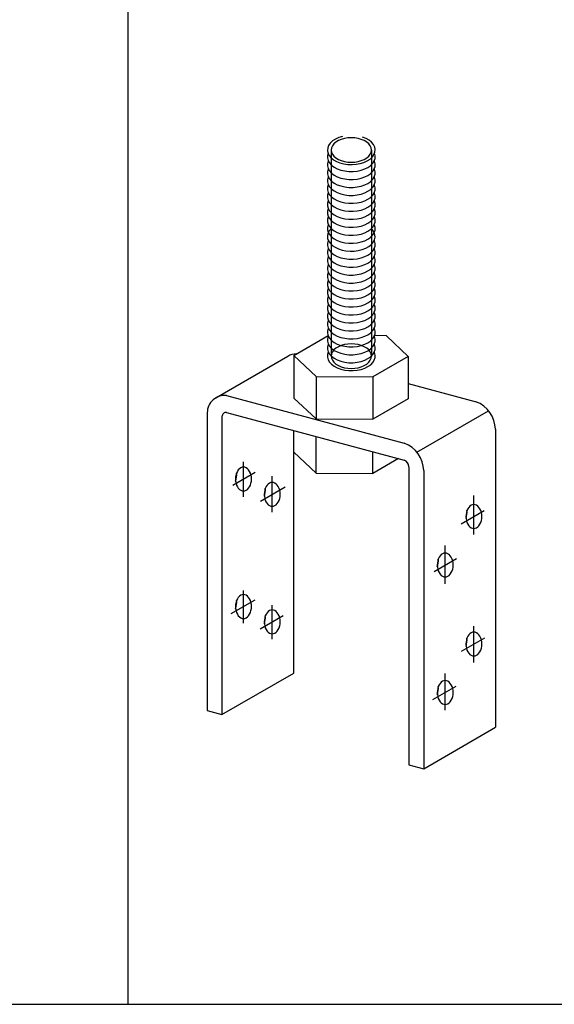
# Model space of a CAD drawing. Extents: x 15 to 405, y 8 to 286.
# Drawn here: x 112 to 120, y 196 to 211 of the extents above; entities that cross this region are included whole.
import ezdxf

# ---------------------------------------------------------------- set-up
doc = ezdxf.new("R2010")
doc.units = 0
doc.header["$MEASUREMENT"] = 0
doc.linetypes.add('CENTER1', pattern=[10, 6.25, -1.25, 1.25, -1.25])
doc.layers.add('_1-7_金具', color=7, linetype='CONTINUOUS')
doc.layers.add('_F-2_太線１', color=7, linetype='CONTINUOUS')

msp = doc.modelspace()

# ---------------------------------------------------------------- linework, layer by layer
at = {"layer": '_1-7_金具', "color": 7, "linetype": 'Continuous'}
for p, q in [((116.571, 208.941), (116.557, 208.904)), ((116.596, 208.976), (116.571, 208.941)), ((116.631, 209.008), (116.596, 208.976)), ((116.674, 209.036), (116.631, 209.008)), ((116.724, 209.059), (116.674, 209.036)), ((116.78, 209.077), (116.724, 209.059)), ((117.136, 209.045), (117.084, 209.066)), ((117.182, 209.018), (117.136, 209.045)), ((117.219, 208.988), (117.182, 209.018)), ((117.248, 208.953), (117.219, 208.988)), ((117.266, 208.917), (117.248, 208.953)), ((116.557, 208.904), (116.553, 208.866)), ((116.553, 208.866), (116.561, 208.828)), ((116.555, 208.79), (116.554, 208.752)), ((116.555, 208.79), (116.554, 208.752)), ((116.567, 208.828), (116.555, 208.79)), ((116.567, 208.828), (116.555, 208.79)), ((116.561, 208.828), (116.579, 208.791)), ((116.579, 208.791), (116.607, 208.757)), ((116.611, 208.872), (116.611, 205.768)), ((117.215, 208.872), (117.215, 205.768)), ((117.23, 208.768), (117.255, 208.803)), ((117.255, 208.803), (117.269, 208.84)), ((117.262, 208.822), (117.259, 208.828)), ((117.262, 208.822), (117.259, 208.828)), ((117.272, 208.784), (117.262, 208.822)), ((117.272, 208.784), (117.262, 208.822)), ((117.273, 208.879), (117.266, 208.917)), ((117.269, 208.84), (117.273, 208.879)), ((117.271, 208.746), (117.272, 208.784)), ((117.271, 208.746), (117.272, 208.784)), ((116.554, 208.752), (116.564, 208.714)), ((116.554, 208.752), (116.564, 208.714)), ((116.555, 208.67), (116.554, 208.632)), ((116.567, 208.708), (116.555, 208.67)), ((116.564, 208.714), (116.585, 208.678)), ((116.564, 208.714), (116.585, 208.678)), ((116.585, 208.678), (116.615, 208.645)), ((116.585, 208.678), (116.615, 208.645)), ((116.607, 208.757), (116.644, 208.726)), ((116.615, 208.645), (116.655, 208.615)), ((116.615, 208.645), (116.655, 208.615)), ((116.644, 208.726), (116.69, 208.699)), ((116.69, 208.699), (116.742, 208.678)), ((116.742, 208.678), (116.8, 208.663)), ((116.8, 208.663), (116.861, 208.654)), ((116.861, 208.654), (116.924, 208.652)), ((116.924, 208.652), (116.986, 208.657)), ((116.986, 208.657), (117.046, 208.668)), ((117.046, 208.668), (117.102, 208.685)), ((117.102, 208.685), (117.153, 208.708)), ((117.153, 208.708), (117.196, 208.736)), ((117.164, 208.61), (117.205, 208.639)), ((117.164, 208.61), (117.205, 208.639)), ((117.196, 208.736), (117.23, 208.768)), ((117.205, 208.639), (117.237, 208.672)), ((117.205, 208.639), (117.237, 208.672)), ((117.237, 208.672), (117.259, 208.708)), ((117.237, 208.672), (117.259, 208.708)), ((117.259, 208.708), (117.271, 208.746)), ((117.259, 208.708), (117.271, 208.746)), ((117.262, 208.702), (117.259, 208.708)), ((117.272, 208.664), (117.262, 208.702)), ((117.271, 208.626), (117.272, 208.664)), ((116.554, 208.632), (116.564, 208.594)), ((116.555, 208.55), (116.554, 208.512)), ((116.555, 208.55), (116.554, 208.512)), ((116.554, 208.512), (116.564, 208.474)), ((116.554, 208.512), (116.564, 208.474)), ((116.567, 208.588), (116.555, 208.55)), ((116.567, 208.588), (116.555, 208.55)), ((116.564, 208.594), (116.585, 208.558)), ((116.585, 208.558), (116.615, 208.525)), ((116.615, 208.525), (116.655, 208.495)), ((116.655, 208.615), (116.702, 208.59)), ((116.655, 208.615), (116.702, 208.59)), ((116.655, 208.495), (116.702, 208.47)), ((116.702, 208.59), (116.756, 208.57)), ((116.702, 208.59), (116.756, 208.57)), ((116.756, 208.57), (116.815, 208.556)), ((116.756, 208.57), (116.815, 208.556)), ((116.815, 208.556), (116.877, 208.549)), ((116.815, 208.556), (116.877, 208.549)), ((116.877, 208.549), (116.939, 208.549)), ((116.877, 208.549), (116.939, 208.549)), ((116.939, 208.549), (117.001, 208.555)), ((116.939, 208.549), (117.001, 208.555)), ((117.001, 208.555), (117.06, 208.567)), ((117.001, 208.555), (117.06, 208.567)), ((117.06, 208.567), (117.115, 208.586)), ((117.06, 208.567), (117.115, 208.586)), ((117.115, 208.586), (117.164, 208.61)), ((117.115, 208.586), (117.164, 208.61)), ((117.115, 208.466), (117.164, 208.49)), ((117.164, 208.49), (117.205, 208.519)), ((117.205, 208.519), (117.237, 208.552)), ((117.237, 208.552), (117.259, 208.588)), ((117.259, 208.588), (117.271, 208.626)), ((117.262, 208.582), (117.259, 208.588)), ((117.262, 208.582), (117.259, 208.588)), ((117.259, 208.468), (117.271, 208.506)), ((117.259, 208.468), (117.271, 208.506)), ((117.272, 208.544), (117.262, 208.582)), ((117.272, 208.544), (117.262, 208.582)), ((117.271, 208.506), (117.272, 208.544)), ((117.271, 208.506), (117.272, 208.544)), ((116.555, 208.43), (116.554, 208.392)), ((116.554, 208.392), (116.564, 208.354)), ((116.567, 208.468), (116.555, 208.43)), ((116.567, 208.348), (116.555, 208.31)), ((116.564, 208.474), (116.585, 208.438)), ((116.564, 208.474), (116.585, 208.438)), ((116.564, 208.354), (116.585, 208.318)), ((116.585, 208.438), (116.615, 208.405)), ((116.585, 208.438), (116.615, 208.405)), ((116.615, 208.405), (116.655, 208.375)), ((116.615, 208.405), (116.655, 208.375)), ((116.655, 208.375), (116.702, 208.35)), ((116.655, 208.375), (116.702, 208.35)), ((116.702, 208.47), (116.756, 208.45)), ((116.702, 208.35), (116.756, 208.33)), ((116.702, 208.35), (116.756, 208.33)), ((116.756, 208.45), (116.815, 208.436)), ((116.815, 208.436), (116.877, 208.429)), ((116.877, 208.429), (116.939, 208.429)), ((116.939, 208.429), (117.001, 208.435)), ((117.001, 208.435), (117.06, 208.447)), ((117.06, 208.447), (117.115, 208.466)), ((117.06, 208.327), (117.115, 208.346)), ((117.06, 208.327), (117.115, 208.346)), ((117.115, 208.346), (117.164, 208.37)), ((117.115, 208.346), (117.164, 208.37)), ((117.164, 208.37), (117.205, 208.399)), ((117.164, 208.37), (117.205, 208.399)), ((117.205, 208.399), (117.237, 208.432)), ((117.205, 208.399), (117.237, 208.432)), ((117.237, 208.432), (117.259, 208.468)), ((117.237, 208.432), (117.259, 208.468)), ((117.237, 208.312), (117.259, 208.348)), ((117.262, 208.462), (117.259, 208.468)), ((117.259, 208.348), (117.271, 208.386)), ((117.262, 208.342), (117.259, 208.348)), ((117.272, 208.424), (117.262, 208.462)), ((117.272, 208.304), (117.262, 208.342)), ((117.271, 208.386), (117.272, 208.424)), ((116.555, 208.31), (116.554, 208.272)), ((116.554, 208.272), (116.564, 208.234)), ((116.555, 208.19), (116.554, 208.152)), ((116.567, 208.228), (116.555, 208.19)), ((116.564, 208.234), (116.585, 208.198)), ((116.585, 208.318), (116.615, 208.285)), ((116.585, 208.198), (116.615, 208.165)), ((116.615, 208.285), (116.655, 208.255)), ((116.655, 208.255), (116.702, 208.23)), ((116.702, 208.23), (116.756, 208.21)), ((116.756, 208.33), (116.815, 208.316)), ((116.756, 208.33), (116.815, 208.316)), ((116.756, 208.21), (116.815, 208.196)), ((116.815, 208.316), (116.877, 208.309)), ((116.815, 208.316), (116.877, 208.309)), ((116.815, 208.196), (116.877, 208.189)), ((116.877, 208.309), (116.939, 208.309)), ((116.877, 208.309), (116.939, 208.309)), ((116.877, 208.189), (116.939, 208.189)), ((116.939, 208.309), (117.001, 208.315)), ((116.939, 208.309), (117.001, 208.315)), ((116.939, 208.189), (117.001, 208.195)), ((117.001, 208.315), (117.06, 208.327)), ((117.001, 208.315), (117.06, 208.327)), ((117.001, 208.195), (117.06, 208.207)), ((117.06, 208.207), (117.115, 208.226)), ((117.115, 208.226), (117.164, 208.25)), ((117.164, 208.25), (117.205, 208.279)), ((117.205, 208.279), (117.237, 208.312)), ((117.205, 208.159), (117.237, 208.192)), ((117.237, 208.192), (117.259, 208.228)), ((117.259, 208.228), (117.271, 208.266)), ((117.262, 208.222), (117.259, 208.228)), ((117.272, 208.184), (117.262, 208.222)), ((117.271, 208.266), (117.272, 208.304)), ((116.554, 208.152), (116.564, 208.114)), ((116.555, 208.07), (116.554, 208.032)), ((116.555, 208.07), (116.554, 208.032)), ((116.567, 208.108), (116.555, 208.07)), ((116.567, 208.108), (116.555, 208.07)), ((116.564, 208.114), (116.585, 208.078)), ((116.585, 208.078), (116.615, 208.045)), ((116.615, 208.165), (116.655, 208.135)), ((116.615, 208.045), (116.655, 208.015)), ((116.655, 208.135), (116.702, 208.11)), ((116.702, 208.11), (116.756, 208.09)), ((116.756, 208.09), (116.815, 208.076)), ((116.815, 208.076), (116.877, 208.069)), ((116.877, 208.069), (116.939, 208.069)), ((116.939, 208.069), (117.001, 208.075)), ((117.001, 208.075), (117.06, 208.087)), ((117.06, 208.087), (117.115, 208.106)), ((117.115, 208.106), (117.164, 208.13)), ((117.164, 208.13), (117.205, 208.159)), ((117.164, 208.01), (117.205, 208.039)), ((117.205, 208.039), (117.237, 208.072)), ((117.237, 208.072), (117.259, 208.108)), ((117.259, 208.108), (117.271, 208.146)), ((117.262, 208.102), (117.259, 208.108)), ((117.262, 208.102), (117.259, 208.108)), ((117.272, 208.064), (117.262, 208.102)), ((117.272, 208.064), (117.262, 208.102)), ((117.271, 208.146), (117.272, 208.184)), ((117.271, 208.026), (117.272, 208.064)), ((117.271, 208.026), (117.272, 208.064)), ((116.554, 208.032), (116.564, 207.994)), ((116.554, 208.032), (116.564, 207.994)), ((116.555, 207.95), (116.554, 207.912)), ((116.554, 207.912), (116.564, 207.874)), ((116.567, 207.988), (116.555, 207.95)), ((116.564, 207.994), (116.585, 207.958)), ((116.564, 207.994), (116.585, 207.958)), ((116.585, 207.958), (116.615, 207.925)), ((116.585, 207.958), (116.615, 207.925)), ((116.615, 207.925), (116.655, 207.895)), ((116.615, 207.925), (116.655, 207.895)), ((116.655, 208.015), (116.702, 207.99)), ((116.655, 207.895), (116.702, 207.87)), ((116.655, 207.895), (116.702, 207.87)), ((116.702, 207.99), (116.756, 207.97)), ((116.756, 207.97), (116.815, 207.956)), ((116.815, 207.956), (116.877, 207.949)), ((116.877, 207.949), (116.939, 207.949)), ((116.939, 207.949), (117.001, 207.955)), ((117.001, 207.955), (117.06, 207.967)), ((117.06, 207.967), (117.115, 207.986)), ((117.115, 207.986), (117.164, 208.01)), ((117.164, 207.89), (117.205, 207.919)), ((117.164, 207.89), (117.205, 207.919)), ((117.205, 207.919), (117.237, 207.952)), ((117.205, 207.919), (117.237, 207.952)), ((117.237, 207.952), (117.259, 207.988)), ((117.237, 207.952), (117.259, 207.988)), ((117.259, 207.988), (117.271, 208.026)), ((117.259, 207.988), (117.271, 208.026)), ((117.262, 207.982), (117.259, 207.988)), ((117.259, 207.868), (117.271, 207.906)), ((117.272, 207.944), (117.262, 207.982)), ((117.271, 207.906), (117.272, 207.944)), ((116.555, 207.83), (116.554, 207.792)), ((116.555, 207.83), (116.554, 207.792)), ((116.554, 207.792), (116.564, 207.754)), ((116.554, 207.792), (116.564, 207.754)), ((116.567, 207.868), (116.555, 207.83)), ((116.567, 207.868), (116.555, 207.83)), ((116.567, 207.748), (116.555, 207.71)), ((116.564, 207.874), (116.585, 207.838)), ((116.564, 207.754), (116.585, 207.718)), ((116.564, 207.754), (116.585, 207.718)), ((116.585, 207.838), (116.615, 207.805)), ((116.615, 207.805), (116.655, 207.775)), ((116.655, 207.775), (116.702, 207.75)), ((116.702, 207.87), (116.756, 207.85)), ((116.702, 207.87), (116.756, 207.85)), ((116.702, 207.75), (116.756, 207.73)), ((116.756, 207.85), (116.815, 207.836)), ((116.756, 207.85), (116.815, 207.836)), ((116.815, 207.836), (116.877, 207.829)), ((116.815, 207.836), (116.877, 207.829)), ((116.877, 207.829), (116.939, 207.829)), ((116.877, 207.829), (116.939, 207.829)), ((116.939, 207.829), (117.001, 207.835)), ((116.939, 207.829), (117.001, 207.835)), ((117.001, 207.835), (117.06, 207.847)), ((117.001, 207.835), (117.06, 207.847)), ((117.06, 207.847), (117.115, 207.866)), ((117.06, 207.847), (117.115, 207.866)), ((117.06, 207.727), (117.115, 207.746)), ((117.115, 207.866), (117.164, 207.89)), ((117.115, 207.866), (117.164, 207.89)), ((117.115, 207.746), (117.164, 207.77)), ((117.164, 207.77), (117.205, 207.799)), ((117.205, 207.799), (117.237, 207.832)), ((117.237, 207.832), (117.259, 207.868)), ((117.237, 207.712), (117.259, 207.748)), ((117.237, 207.712), (117.259, 207.748)), ((117.262, 207.862), (117.259, 207.868)), ((117.262, 207.862), (117.259, 207.868)), ((117.259, 207.748), (117.271, 207.786)), ((117.259, 207.748), (117.271, 207.786)), ((117.262, 207.742), (117.259, 207.748)), ((117.272, 207.824), (117.262, 207.862)), ((117.272, 207.824), (117.262, 207.862)), ((117.271, 207.786), (117.272, 207.824)), ((117.271, 207.786), (117.272, 207.824)), ((116.555, 207.71), (116.554, 207.672)), ((116.554, 207.672), (116.564, 207.634)), ((116.562, 207.617), (116.554, 207.579)), ((116.581, 207.654), (116.562, 207.617)), ((116.564, 207.634), (116.585, 207.598)), ((116.611, 207.687), (116.581, 207.654)), ((116.585, 207.718), (116.615, 207.685)), ((116.585, 207.718), (116.615, 207.685)), ((116.585, 207.598), (116.615, 207.565)), ((116.615, 207.685), (116.655, 207.655)), ((116.615, 207.685), (116.655, 207.655)), ((116.655, 207.655), (116.702, 207.63)), ((116.655, 207.655), (116.702, 207.63)), ((116.702, 207.63), (116.756, 207.61)), ((116.702, 207.63), (116.756, 207.61)), ((116.756, 207.73), (116.815, 207.716)), ((116.756, 207.61), (116.815, 207.596)), ((116.756, 207.61), (116.815, 207.596)), ((116.815, 207.716), (116.877, 207.709)), ((116.815, 207.596), (116.877, 207.589)), ((116.815, 207.596), (116.877, 207.589)), ((116.877, 207.709), (116.939, 207.709)), ((116.939, 207.709), (117.001, 207.715)), ((116.939, 207.589), (117.001, 207.595)), ((116.939, 207.589), (117.001, 207.595)), ((117.001, 207.715), (117.06, 207.727)), ((117.001, 207.595), (117.06, 207.607)), ((117.001, 207.595), (117.06, 207.607)), ((117.06, 207.607), (117.115, 207.626)), ((117.06, 207.607), (117.115, 207.626)), ((117.115, 207.626), (117.164, 207.65)), ((117.115, 207.626), (117.164, 207.65)), ((117.164, 207.65), (117.205, 207.679)), ((117.164, 207.65), (117.205, 207.679)), ((117.205, 207.679), (117.237, 207.712)), ((117.205, 207.679), (117.237, 207.712)), ((117.233, 207.668), (117.215, 207.687)), ((117.257, 207.633), (117.233, 207.668)), ((117.237, 207.592), (117.259, 207.628)), ((117.27, 207.595), (117.257, 207.633)), ((117.259, 207.628), (117.271, 207.666)), ((117.272, 207.704), (117.262, 207.742)), ((117.273, 207.557), (117.27, 207.595)), ((117.271, 207.666), (117.272, 207.704)), ((116.554, 207.579), (116.556, 207.541)), ((116.555, 207.47), (116.554, 207.432)), ((116.555, 207.47), (116.554, 207.432)), ((116.567, 207.508), (116.555, 207.47)), ((116.567, 207.508), (116.555, 207.47)), ((116.556, 207.541), (116.569, 207.503)), ((116.569, 207.503), (116.593, 207.468)), ((116.593, 207.468), (116.626, 207.435)), ((116.615, 207.565), (116.655, 207.535)), ((116.655, 207.535), (116.702, 207.51)), ((116.702, 207.51), (116.756, 207.49)), ((116.756, 207.49), (116.815, 207.476)), ((116.815, 207.476), (116.877, 207.469)), ((116.877, 207.589), (116.939, 207.589)), ((116.877, 207.589), (116.939, 207.589)), ((116.877, 207.469), (116.939, 207.469)), ((116.939, 207.469), (117.001, 207.475)), ((117.001, 207.475), (117.06, 207.487)), ((117.06, 207.487), (117.115, 207.506)), ((117.115, 207.506), (117.164, 207.53)), ((117.164, 207.53), (117.205, 207.559)), ((117.177, 207.418), (117.215, 207.449)), ((117.205, 207.559), (117.237, 207.592)), ((117.215, 207.449), (117.245, 207.483)), ((117.245, 207.483), (117.264, 207.519)), ((117.262, 207.502), (117.259, 207.508)), ((117.262, 207.502), (117.259, 207.508)), ((117.272, 207.464), (117.262, 207.502)), ((117.272, 207.464), (117.262, 207.502)), ((117.264, 207.519), (117.273, 207.557)), ((117.271, 207.426), (117.272, 207.464)), ((117.271, 207.426), (117.272, 207.464)), ((116.554, 207.432), (116.564, 207.394)), ((116.554, 207.432), (116.564, 207.394)), ((116.555, 207.35), (116.554, 207.312)), ((116.554, 207.312), (116.564, 207.274)), ((116.567, 207.388), (116.555, 207.35)), ((116.564, 207.394), (116.585, 207.358)), ((116.564, 207.394), (116.585, 207.358)), ((116.585, 207.358), (116.615, 207.325)), ((116.585, 207.358), (116.615, 207.325)), ((116.615, 207.325), (116.655, 207.295)), ((116.615, 207.325), (116.655, 207.295)), ((116.626, 207.435), (116.668, 207.407)), ((116.668, 207.407), (116.718, 207.383)), ((116.718, 207.383), (116.773, 207.365)), ((116.773, 207.365), (116.833, 207.354)), ((116.833, 207.354), (116.895, 207.348)), ((116.895, 207.348), (116.958, 207.35)), ((116.958, 207.35), (117.019, 207.358)), ((117.019, 207.358), (117.077, 207.372)), ((117.077, 207.372), (117.13, 207.393)), ((117.13, 207.393), (117.177, 207.418)), ((117.164, 207.29), (117.205, 207.319)), ((117.164, 207.29), (117.205, 207.319)), ((117.205, 207.319), (117.237, 207.352)), ((117.205, 207.319), (117.237, 207.352)), ((117.237, 207.352), (117.259, 207.388)), ((117.237, 207.352), (117.259, 207.388)), ((117.259, 207.388), (117.271, 207.426)), ((117.259, 207.388), (117.271, 207.426)), ((117.262, 207.382), (117.259, 207.388)), ((117.259, 207.268), (117.271, 207.306)), ((117.272, 207.344), (117.262, 207.382)), ((117.271, 207.306), (117.272, 207.344)), ((116.555, 207.23), (116.554, 207.192)), ((116.555, 207.23), (116.554, 207.192)), ((116.554, 207.192), (116.564, 207.154)), ((116.554, 207.192), (116.564, 207.154)), ((116.567, 207.268), (116.555, 207.23)), ((116.567, 207.268), (116.555, 207.23)), ((116.564, 207.274), (116.585, 207.238)), ((116.564, 207.154), (116.585, 207.118)), ((116.564, 207.154), (116.585, 207.118)), ((116.585, 207.238), (116.615, 207.205)), ((116.615, 207.205), (116.655, 207.175)), ((116.655, 207.295), (116.702, 207.27)), ((116.655, 207.295), (116.702, 207.27)), ((116.655, 207.175), (116.702, 207.15)), ((116.702, 207.27), (116.756, 207.25)), ((116.702, 207.27), (116.756, 207.25)), ((116.702, 207.15), (116.756, 207.13)), ((116.756, 207.25), (116.815, 207.236)), ((116.756, 207.25), (116.815, 207.236)), ((116.815, 207.236), (116.877, 207.229)), ((116.815, 207.236), (116.877, 207.229)), ((116.877, 207.229), (116.939, 207.229)), ((116.877, 207.229), (116.939, 207.229)), ((116.939, 207.229), (117.001, 207.235)), ((116.939, 207.229), (117.001, 207.235)), ((117.001, 207.235), (117.06, 207.247)), ((117.001, 207.235), (117.06, 207.247)), ((117.06, 207.247), (117.115, 207.266)), ((117.06, 207.247), (117.115, 207.266)), ((117.115, 207.266), (117.164, 207.29)), ((117.115, 207.266), (117.164, 207.29)), ((117.115, 207.146), (117.164, 207.17)), ((117.164, 207.17), (117.205, 207.199)), ((117.205, 207.199), (117.237, 207.232)), ((117.237, 207.232), (117.259, 207.268)), ((117.262, 207.262), (117.259, 207.268)), ((117.262, 207.262), (117.259, 207.268)), ((117.259, 207.148), (117.271, 207.186)), ((117.259, 207.148), (117.271, 207.186)), ((117.272, 207.224), (117.262, 207.262)), ((117.272, 207.224), (117.262, 207.262)), ((117.271, 207.186), (117.272, 207.224)), ((117.271, 207.186), (117.272, 207.224)), ((116.555, 207.11), (116.554, 207.072)), ((116.554, 207.072), (116.564, 207.034)), ((116.567, 207.148), (116.555, 207.11)), ((116.567, 207.028), (116.555, 206.99)), ((116.564, 207.034), (116.585, 206.998)), ((116.585, 207.118), (116.615, 207.085)), ((116.585, 207.118), (116.615, 207.085)), ((116.615, 207.085), (116.655, 207.055)), ((116.615, 207.085), (116.655, 207.055)), ((116.655, 207.055), (116.702, 207.03)), ((116.655, 207.055), (116.702, 207.03)), ((116.702, 207.03), (116.756, 207.01)), ((116.702, 207.03), (116.756, 207.01)), ((116.756, 207.13), (116.815, 207.116)), ((116.756, 207.01), (116.815, 206.996)), ((116.756, 207.01), (116.815, 206.996)), ((116.815, 207.116), (116.877, 207.109)), ((116.877, 207.109), (116.939, 207.109)), ((116.939, 207.109), (117.001, 207.115)), ((117.001, 207.115), (117.06, 207.127)), ((117.001, 206.995), (117.06, 207.007)), ((117.001, 206.995), (117.06, 207.007)), ((117.06, 207.127), (117.115, 207.146)), ((117.06, 207.007), (117.115, 207.026)), ((117.06, 207.007), (117.115, 207.026)), ((117.115, 207.026), (117.164, 207.05)), ((117.115, 207.026), (117.164, 207.05)), ((117.164, 207.05), (117.205, 207.079)), ((117.164, 207.05), (117.205, 207.079)), ((117.205, 207.079), (117.237, 207.112)), ((117.205, 207.079), (117.237, 207.112)), ((117.237, 207.112), (117.259, 207.148)), ((117.237, 207.112), (117.259, 207.148)), ((117.237, 206.992), (117.259, 207.028)), ((117.262, 207.142), (117.259, 207.148)), ((117.259, 207.028), (117.271, 207.066)), ((117.262, 207.022), (117.259, 207.028)), ((117.272, 207.104), (117.262, 207.142)), ((117.272, 206.984), (117.262, 207.022)), ((117.271, 207.066), (117.272, 207.104)), ((116.555, 206.99), (116.554, 206.952)), ((116.554, 206.952), (116.564, 206.914)), ((116.555, 206.87), (116.554, 206.832)), ((116.567, 206.908), (116.555, 206.87)), ((116.564, 206.914), (116.585, 206.878)), ((116.585, 206.998), (116.615, 206.965)), ((116.585, 206.878), (116.615, 206.845)), ((116.615, 206.965), (116.655, 206.935)), ((116.655, 206.935), (116.702, 206.91)), ((116.702, 206.91), (116.756, 206.89)), ((116.756, 206.89), (116.815, 206.876)), ((116.815, 206.996), (116.877, 206.989)), ((116.815, 206.996), (116.877, 206.989)), ((116.815, 206.876), (116.877, 206.869)), ((116.877, 206.989), (116.939, 206.989)), ((116.877, 206.989), (116.939, 206.989)), ((116.877, 206.869), (116.939, 206.869)), ((116.939, 206.989), (117.001, 206.995)), ((116.939, 206.989), (117.001, 206.995)), ((116.939, 206.869), (117.001, 206.875)), ((117.001, 206.875), (117.06, 206.887)), ((117.06, 206.887), (117.115, 206.906)), ((117.115, 206.906), (117.164, 206.93)), ((117.164, 206.93), (117.205, 206.959)), ((117.205, 206.959), (117.237, 206.992)), ((117.205, 206.839), (117.237, 206.872)), ((117.237, 206.872), (117.259, 206.908)), ((117.259, 206.908), (117.271, 206.946)), ((117.262, 206.902), (117.259, 206.908)), ((117.272, 206.864), (117.262, 206.902)), ((117.271, 206.946), (117.272, 206.984)), ((117.271, 206.826), (117.272, 206.864)), ((116.554, 206.832), (116.564, 206.794)), ((116.555, 206.75), (116.554, 206.712)), ((116.555, 206.75), (116.554, 206.712)), ((116.554, 206.712), (116.564, 206.674)), ((116.554, 206.712), (116.564, 206.674)), ((116.567, 206.788), (116.555, 206.75)), ((116.567, 206.788), (116.555, 206.75)), ((116.564, 206.794), (116.585, 206.758)), ((116.585, 206.758), (116.615, 206.725)), ((116.615, 206.845), (116.655, 206.815)), ((116.615, 206.725), (116.655, 206.695)), ((116.655, 206.815), (116.702, 206.79)), ((116.702, 206.79), (116.756, 206.77)), ((116.756, 206.77), (116.815, 206.756)), ((116.815, 206.756), (116.877, 206.749)), ((116.877, 206.749), (116.939, 206.749)), ((116.939, 206.749), (117.001, 206.755)), ((117.001, 206.755), (117.06, 206.767)), ((117.06, 206.767), (117.115, 206.786)), ((117.115, 206.786), (117.164, 206.81)), ((117.164, 206.81), (117.205, 206.839)), ((117.164, 206.69), (117.205, 206.719)), ((117.205, 206.719), (117.237, 206.752)), ((117.237, 206.752), (117.259, 206.788)), ((117.259, 206.788), (117.271, 206.826)), ((117.262, 206.782), (117.259, 206.788)), ((117.262, 206.782), (117.259, 206.788)), ((117.259, 206.668), (117.271, 206.706)), ((117.259, 206.668), (117.271, 206.706)), ((117.272, 206.744), (117.262, 206.782)), ((117.272, 206.744), (117.262, 206.782)), ((117.271, 206.706), (117.272, 206.744)), ((117.271, 206.706), (117.272, 206.744)), ((116.555, 206.63), (116.554, 206.592)), ((116.554, 206.592), (116.564, 206.554)), ((116.567, 206.668), (116.555, 206.63)), ((116.564, 206.674), (116.585, 206.638)), ((116.564, 206.674), (116.585, 206.638)), ((116.585, 206.638), (116.615, 206.605)), ((116.585, 206.638), (116.615, 206.605)), ((116.615, 206.605), (116.655, 206.575)), ((116.615, 206.605), (116.655, 206.575)), ((116.655, 206.695), (116.702, 206.67)), ((116.655, 206.575), (116.702, 206.55)), ((116.655, 206.575), (116.702, 206.55)), ((116.702, 206.67), (116.756, 206.65)), ((116.756, 206.65), (116.815, 206.636)), ((116.815, 206.636), (116.877, 206.629)), ((116.877, 206.629), (116.939, 206.629)), ((116.939, 206.629), (117.001, 206.635)), ((117.001, 206.635), (117.06, 206.647)), ((117.06, 206.647), (117.115, 206.666)), ((117.115, 206.666), (117.164, 206.69)), ((117.115, 206.546), (117.164, 206.57)), ((117.115, 206.546), (117.164, 206.57)), ((117.164, 206.57), (117.205, 206.599)), ((117.164, 206.57), (117.205, 206.599)), ((117.205, 206.599), (117.237, 206.632)), ((117.205, 206.599), (117.237, 206.632)), ((117.237, 206.632), (117.259, 206.668)), ((117.237, 206.632), (117.259, 206.668)), ((117.262, 206.662), (117.259, 206.668)), ((117.259, 206.548), (117.271, 206.586)), ((117.272, 206.624), (117.262, 206.662)), ((117.271, 206.586), (117.272, 206.624)), ((116.555, 206.51), (116.554, 206.472)), ((116.555, 206.51), (116.554, 206.472)), ((116.554, 206.472), (116.564, 206.434)), ((116.554, 206.472), (116.564, 206.434)), ((116.567, 206.548), (116.555, 206.51)), ((116.567, 206.548), (116.555, 206.51)), ((116.567, 206.428), (116.555, 206.39)), ((116.564, 206.554), (116.585, 206.518)), ((116.564, 206.434), (116.585, 206.398)), ((116.564, 206.434), (116.585, 206.398)), ((116.585, 206.518), (116.615, 206.485)), ((116.615, 206.485), (116.655, 206.455)), ((116.655, 206.455), (116.702, 206.43)), ((116.702, 206.55), (116.756, 206.53)), ((116.702, 206.55), (116.756, 206.53)), ((116.702, 206.43), (116.756, 206.41)), ((116.756, 206.53), (116.815, 206.516)), ((116.756, 206.53), (116.815, 206.516)), ((116.756, 206.41), (116.815, 206.396)), ((116.815, 206.516), (116.877, 206.509)), ((116.815, 206.516), (116.877, 206.509)), ((116.877, 206.509), (116.939, 206.509)), ((116.877, 206.509), (116.939, 206.509)), ((116.939, 206.509), (117.001, 206.515)), ((116.939, 206.509), (117.001, 206.515)), ((117.001, 206.515), (117.06, 206.527)), ((117.001, 206.515), (117.06, 206.527)), ((117.06, 206.527), (117.115, 206.546)), ((117.06, 206.527), (117.115, 206.546)), ((117.06, 206.407), (117.115, 206.426)), ((117.115, 206.426), (117.164, 206.45)), ((117.164, 206.45), (117.205, 206.479)), ((117.205, 206.479), (117.237, 206.512)), ((117.237, 206.512), (117.259, 206.548)), ((117.237, 206.392), (117.259, 206.428)), ((117.237, 206.392), (117.259, 206.428)), ((117.262, 206.542), (117.259, 206.548)), ((117.262, 206.542), (117.259, 206.548)), ((117.259, 206.428), (117.271, 206.466)), ((117.259, 206.428), (117.271, 206.466)), ((117.262, 206.422), (117.259, 206.428)), ((117.272, 206.504), (117.262, 206.542)), ((117.272, 206.504), (117.262, 206.542)), ((117.272, 206.384), (117.262, 206.422)), ((117.271, 206.466), (117.272, 206.504)), ((117.271, 206.466), (117.272, 206.504)), ((116.555, 206.39), (116.554, 206.352)), ((116.554, 206.352), (116.564, 206.314)), ((116.555, 206.27), (116.554, 206.232)), ((116.555, 206.27), (116.554, 206.232)), ((116.567, 206.308), (116.555, 206.27)), ((116.567, 206.308), (116.555, 206.27)), ((116.564, 206.314), (116.585, 206.278)), ((116.585, 206.398), (116.615, 206.365)), ((116.585, 206.398), (116.615, 206.365)), ((116.585, 206.278), (116.615, 206.245)), ((116.615, 206.365), (116.655, 206.335)), ((116.615, 206.365), (116.655, 206.335)), ((116.655, 206.335), (116.702, 206.31)), ((116.655, 206.335), (116.702, 206.31)), ((116.702, 206.31), (116.756, 206.29)), ((116.702, 206.31), (116.756, 206.29)), ((116.756, 206.29), (116.815, 206.276)), ((116.756, 206.29), (116.815, 206.276)), ((116.815, 206.396), (116.877, 206.389)), ((116.815, 206.276), (116.877, 206.269)), ((116.815, 206.276), (116.877, 206.269)), ((116.877, 206.389), (116.939, 206.389)), ((116.877, 206.269), (116.939, 206.269)), ((116.877, 206.269), (116.939, 206.269)), ((116.939, 206.389), (117.001, 206.395)), ((116.939, 206.269), (117.001, 206.275)), ((116.939, 206.269), (117.001, 206.275)), ((117.001, 206.395), (117.06, 206.407)), ((117.001, 206.275), (117.06, 206.287)), ((117.001, 206.275), (117.06, 206.287)), ((117.06, 206.287), (117.115, 206.306)), ((117.06, 206.287), (117.115, 206.306)), ((117.115, 206.306), (117.164, 206.33)), ((117.115, 206.306), (117.164, 206.33)), ((117.164, 206.33), (117.205, 206.359)), ((117.164, 206.33), (117.205, 206.359)), ((117.205, 206.359), (117.237, 206.392)), ((117.205, 206.359), (117.237, 206.392)), ((117.205, 206.239), (117.237, 206.272)), ((117.237, 206.272), (117.259, 206.308)), ((117.259, 206.308), (117.271, 206.346)), ((117.262, 206.302), (117.259, 206.308)), ((117.262, 206.302), (117.259, 206.308)), ((117.272, 206.264), (117.262, 206.302)), ((117.272, 206.264), (117.262, 206.302)), ((117.271, 206.346), (117.272, 206.384)), ((117.271, 206.226), (117.272, 206.264)), ((117.271, 206.226), (117.272, 206.264)), ((116.554, 206.232), (116.564, 206.194)), ((116.554, 206.232), (116.564, 206.194)), ((116.555, 206.15), (116.554, 206.112)), ((116.554, 206.112), (116.564, 206.074)), ((116.567, 206.188), (116.555, 206.15)), ((116.564, 206.194), (116.585, 206.158)), ((116.564, 206.194), (116.585, 206.158)), ((116.585, 206.158), (116.615, 206.125)), ((116.585, 206.158), (116.615, 206.125)), ((116.615, 206.245), (116.655, 206.215)), ((116.615, 206.125), (116.655, 206.095)), ((116.615, 206.125), (116.655, 206.095)), ((116.655, 206.215), (116.702, 206.19)), ((116.702, 206.19), (116.756, 206.17)), ((116.756, 206.17), (116.815, 206.156)), ((116.815, 206.156), (116.877, 206.149)), ((116.877, 206.149), (116.939, 206.149)), ((116.939, 206.149), (117.001, 206.155)), ((117.001, 206.155), (117.06, 206.167)), ((117.06, 206.167), (117.115, 206.186)), ((117.115, 206.186), (117.164, 206.21)), ((117.164, 206.21), (117.205, 206.239)), ((117.164, 206.09), (117.205, 206.119)), ((117.164, 206.09), (117.205, 206.119)), ((117.205, 206.119), (117.237, 206.152)), ((117.205, 206.119), (117.237, 206.152)), ((117.237, 206.152), (117.259, 206.188)), ((117.237, 206.152), (117.259, 206.188)), ((117.259, 206.188), (117.271, 206.226)), ((117.259, 206.188), (117.271, 206.226)), ((117.262, 206.182), (117.259, 206.188)), ((117.272, 206.144), (117.262, 206.182)), ((117.271, 206.106), (117.272, 206.144)), ((116.045, 205.777), (116.563, 206.076)), ((116.555, 206.03), (116.554, 205.992)), ((116.555, 206.03), (116.554, 205.992)), ((116.554, 205.992), (116.564, 205.954)), ((116.554, 205.992), (116.564, 205.954)), ((116.567, 206.068), (116.555, 206.03)), ((116.567, 206.068), (116.555, 206.03)), ((116.564, 206.074), (116.585, 206.038)), ((116.585, 206.038), (116.615, 206.005)), ((116.615, 206.005), (116.655, 205.975)), ((116.655, 206.095), (116.702, 206.07)), ((116.655, 206.095), (116.702, 206.07)), ((116.655, 205.975), (116.702, 205.95)), ((116.702, 206.07), (116.756, 206.05)), ((116.702, 206.07), (116.756, 206.05)), ((116.756, 206.05), (116.815, 206.036)), ((116.756, 206.05), (116.815, 206.036)), ((116.815, 206.036), (116.877, 206.029)), ((116.815, 206.036), (116.877, 206.029)), ((116.877, 206.029), (116.939, 206.029)), ((116.877, 206.029), (116.939, 206.029)), ((116.939, 206.029), (117.001, 206.035)), ((116.939, 206.029), (117.001, 206.035)), ((117.001, 206.035), (117.06, 206.047)), ((117.001, 206.035), (117.06, 206.047)), ((117.06, 206.047), (117.115, 206.066)), ((117.06, 206.047), (117.115, 206.066)), ((117.115, 206.066), (117.164, 206.09)), ((117.115, 206.066), (117.164, 206.09)), ((117.115, 205.946), (117.164, 205.97)), ((117.164, 205.97), (117.205, 205.999)), ((117.205, 205.999), (117.237, 206.032)), ((117.237, 206.032), (117.259, 206.068)), ((117.259, 206.068), (117.271, 206.106)), ((117.262, 206.062), (117.259, 206.068)), ((117.262, 206.062), (117.259, 206.068)), ((117.259, 205.948), (117.271, 205.986)), ((117.259, 205.948), (117.271, 205.986)), ((117.272, 206.024), (117.262, 206.062)), ((117.272, 206.024), (117.262, 206.062)), ((117.443, 206.074), (117.263, 206.076)), ((117.271, 205.986), (117.272, 206.024)), ((117.271, 205.986), (117.272, 206.024)), ((117.443, 206.074), (117.769, 205.763)), ((116.555, 205.91), (116.554, 205.872)), ((116.554, 205.872), (116.564, 205.834)), ((116.567, 205.948), (116.555, 205.91)), ((116.567, 205.828), (116.555, 205.79)), ((116.564, 205.954), (116.585, 205.918)), ((116.564, 205.954), (116.585, 205.918)), ((116.564, 205.834), (116.585, 205.798)), ((116.585, 205.918), (116.615, 205.885)), ((116.585, 205.918), (116.615, 205.885)), ((116.615, 205.885), (116.655, 205.855)), ((116.615, 205.885), (116.655, 205.855)), ((116.655, 205.855), (116.702, 205.83)), ((116.655, 205.855), (116.702, 205.83)), ((116.702, 205.95), (116.756, 205.93)), ((116.702, 205.83), (116.756, 205.81)), ((116.702, 205.83), (116.756, 205.81)), ((116.756, 205.93), (116.815, 205.916)), ((116.815, 205.916), (116.877, 205.909)), ((116.877, 205.909), (116.939, 205.909)), ((116.939, 205.909), (117.001, 205.915)), ((117.001, 205.915), (117.06, 205.927)), ((117.06, 205.927), (117.115, 205.946)), ((117.06, 205.807), (117.115, 205.826)), ((117.06, 205.807), (117.115, 205.826)), ((117.115, 205.826), (117.164, 205.85)), ((117.115, 205.826), (117.164, 205.85)), ((117.164, 205.85), (117.205, 205.879)), ((117.164, 205.85), (117.205, 205.879)), ((117.205, 205.879), (117.237, 205.912)), ((117.205, 205.879), (117.237, 205.912)), ((117.237, 205.912), (117.259, 205.948)), ((117.237, 205.912), (117.259, 205.948)), ((117.237, 205.792), (117.259, 205.828)), ((117.262, 205.942), (117.259, 205.948)), ((117.259, 205.828), (117.271, 205.866)), ((117.262, 205.822), (117.259, 205.828)), ((117.272, 205.904), (117.262, 205.942)), ((117.272, 205.784), (117.262, 205.822)), ((117.271, 205.866), (117.272, 205.904)), ((114.874, 205.141), (115.955, 205.765)), ((116.045, 205.777), (116.045, 205.137)), ((116.045, 205.777), (116.383, 205.462)), ((116.555, 205.79), (116.554, 205.752)), ((116.554, 205.752), (116.564, 205.714)), ((116.564, 205.714), (116.585, 205.678)), ((116.585, 205.798), (116.615, 205.765)), ((116.585, 205.678), (116.615, 205.645)), ((116.615, 205.765), (116.655, 205.735)), ((116.655, 205.735), (116.702, 205.71)), ((116.702, 205.71), (116.756, 205.69)), ((116.756, 205.81), (116.815, 205.796)), ((116.756, 205.81), (116.815, 205.796)), ((116.756, 205.69), (116.815, 205.676)), ((116.815, 205.796), (116.877, 205.789)), ((116.815, 205.796), (116.877, 205.789)), ((116.815, 205.676), (116.877, 205.669)), ((116.877, 205.789), (116.939, 205.789)), ((116.877, 205.789), (116.939, 205.789)), ((116.877, 205.669), (116.939, 205.669)), ((116.939, 205.789), (117.001, 205.795)), ((116.939, 205.789), (117.001, 205.795)), ((116.939, 205.669), (117.001, 205.675)), ((117.001, 205.795), (117.06, 205.807)), ((117.001, 205.795), (117.06, 205.807)), ((117.001, 205.675), (117.06, 205.687)), ((117.06, 205.687), (117.115, 205.706)), ((117.115, 205.706), (117.164, 205.73)), ((117.164, 205.73), (117.205, 205.759)), ((117.205, 205.759), (117.237, 205.792)), ((117.205, 205.639), (117.237, 205.672)), ((117.237, 205.672), (117.259, 205.708)), ((117.769, 205.763), (117.239, 205.457)), ((117.259, 205.708), (117.271, 205.746)), ((117.271, 205.746), (117.272, 205.784)), ((117.769, 205.763), (117.769, 205.123)), ((116.615, 205.645), (116.655, 205.615)), ((116.655, 205.615), (116.702, 205.59)), ((116.702, 205.59), (116.756, 205.57)), ((116.756, 205.57), (116.815, 205.556)), ((116.815, 205.556), (116.877, 205.549)), ((116.877, 205.549), (116.939, 205.549)), ((116.939, 205.549), (117.001, 205.555)), ((117.001, 205.555), (117.06, 205.567)), ((117.06, 205.567), (117.115, 205.586)), ((117.115, 205.586), (117.164, 205.61)), ((117.164, 205.61), (117.205, 205.639)), ((116.383, 205.462), (116.383, 204.822)), ((116.383, 205.462), (117.239, 205.457)), ((117.239, 205.457), (117.239, 204.817)), ((117.769, 205.356), (118.792, 205.081)), ((115.034, 205.175), (117.711, 204.457)), ((116.045, 205.137), (116.383, 204.822)), ((117.769, 205.123), (117.239, 204.817)), ((114.742, 204.917), (114.742, 200.429)), ((114.964, 204.857), (114.964, 200.369)), ((115.034, 204.919), (117.711, 204.201)), ((116.383, 204.822), (117.239, 204.817)), ((116.045, 200.993), (116.045, 204.648)), ((119.084, 204.667), (119.084, 200.179)), ((116.383, 204.006), (116.383, 204.557)), ((116.045, 204.321), (116.383, 204.006)), ((117.239, 204.001), (117.239, 204.328)), ((117.626, 204.224), (117.239, 204.001)), ((115.211, 204.055), (115.197, 204.032)), ((115.229, 204.073), (115.211, 204.055)), ((115.248, 204.086), (115.229, 204.073)), ((115.268, 204.094), (115.248, 204.086)), ((115.289, 204.097), (115.268, 204.094)), ((115.309, 204.094), (115.289, 204.097)), ((115.33, 204.086), (115.309, 204.094)), ((115.349, 204.073), (115.33, 204.086)), ((115.366, 204.055), (115.349, 204.073)), ((115.381, 204.032), (115.366, 204.055)), ((117.781, 204.103), (117.781, 199.615)), ((118.004, 204.043), (118.004, 199.555)), ((115.17, 203.948), (115.169, 203.917)), ((115.169, 203.917), (115.17, 203.885)), ((115.176, 203.978), (115.17, 203.948)), ((115.17, 203.887), (115.179, 203.916)), ((115.185, 204.007), (115.176, 203.978)), ((115.179, 203.916), (115.184, 203.946)), ((115.186, 203.977), (115.184, 204.006)), ((115.184, 203.946), (115.186, 203.977)), ((115.197, 204.032), (115.185, 204.007)), ((115.393, 204.007), (115.381, 204.032)), ((115.401, 203.978), (115.393, 204.007)), ((115.407, 203.948), (115.401, 203.978)), ((115.409, 203.917), (115.407, 203.948)), ((115.407, 203.885), (115.409, 203.917)), ((116.383, 204.006), (117.239, 204.001)), ((115.17, 203.885), (115.176, 203.855)), ((115.176, 203.855), (115.185, 203.827)), ((115.185, 203.827), (115.197, 203.801)), ((115.197, 203.801), (115.211, 203.779)), ((115.211, 203.779), (115.229, 203.761)), ((115.229, 203.761), (115.248, 203.748)), ((115.248, 203.748), (115.268, 203.739)), ((115.268, 203.739), (115.289, 203.737)), ((115.289, 203.737), (115.309, 203.739)), ((115.309, 203.739), (115.33, 203.748)), ((115.33, 203.748), (115.349, 203.761)), ((115.349, 203.761), (115.366, 203.779)), ((115.366, 203.779), (115.381, 203.801)), ((115.381, 203.801), (115.393, 203.827)), ((115.393, 203.827), (115.401, 203.855)), ((115.401, 203.855), (115.407, 203.885)), ((115.608, 203.748), (115.603, 203.718)), ((115.617, 203.776), (115.608, 203.748)), ((115.629, 203.802), (115.617, 203.776)), ((115.618, 203.747), (115.617, 203.776)), ((115.617, 203.715), (115.618, 203.747)), ((115.644, 203.824), (115.629, 203.802)), ((115.661, 203.842), (115.644, 203.824)), ((115.68, 203.855), (115.661, 203.842)), ((115.7, 203.864), (115.68, 203.855)), ((115.721, 203.866), (115.7, 203.864)), ((115.742, 203.864), (115.721, 203.866)), ((115.762, 203.855), (115.742, 203.864)), ((115.781, 203.842), (115.762, 203.855)), ((115.798, 203.824), (115.781, 203.842)), ((115.813, 203.802), (115.798, 203.824)), ((115.825, 203.776), (115.813, 203.802)), ((115.834, 203.748), (115.825, 203.776)), ((115.839, 203.718), (115.834, 203.748)), ((115.603, 203.718), (115.601, 203.686)), ((115.601, 203.686), (115.603, 203.655)), ((115.603, 203.657), (115.611, 203.685)), ((115.603, 203.655), (115.608, 203.625)), ((115.608, 203.625), (115.617, 203.596)), ((115.611, 203.685), (115.617, 203.715)), ((115.617, 203.596), (115.629, 203.571)), ((115.813, 203.571), (115.825, 203.596)), ((115.825, 203.596), (115.834, 203.625)), ((115.834, 203.625), (115.839, 203.655)), ((115.841, 203.686), (115.839, 203.718)), ((115.839, 203.655), (115.841, 203.686)), ((115.629, 203.571), (115.644, 203.548)), ((115.644, 203.548), (115.661, 203.53)), ((115.661, 203.53), (115.68, 203.517)), ((115.68, 203.517), (115.7, 203.509)), ((115.7, 203.509), (115.721, 203.506)), ((115.721, 203.506), (115.742, 203.509)), ((115.742, 203.509), (115.762, 203.517)), ((115.762, 203.517), (115.781, 203.53)), ((115.781, 203.53), (115.798, 203.548)), ((115.798, 203.548), (115.813, 203.571)), ((118.668, 203.468), (118.656, 203.442)), ((118.683, 203.49), (118.668, 203.468)), ((118.7, 203.508), (118.683, 203.49)), ((118.719, 203.521), (118.7, 203.508)), ((118.739, 203.529), (118.719, 203.521)), ((118.76, 203.532), (118.739, 203.529)), ((118.781, 203.529), (118.76, 203.532)), ((118.801, 203.521), (118.781, 203.529)), ((118.82, 203.508), (118.801, 203.521)), ((118.837, 203.49), (118.82, 203.508)), ((118.852, 203.468), (118.837, 203.49)), ((118.864, 203.442), (118.852, 203.468)), ((118.642, 203.383), (118.64, 203.352)), ((118.64, 203.352), (118.642, 203.321)), ((118.647, 203.414), (118.642, 203.383)), ((118.642, 203.322), (118.65, 203.351)), ((118.642, 203.321), (118.647, 203.29)), ((118.656, 203.442), (118.647, 203.414)), ((118.65, 203.351), (118.656, 203.381)), ((118.658, 203.412), (118.656, 203.441)), ((118.656, 203.381), (118.658, 203.412)), ((118.873, 203.414), (118.864, 203.442)), ((118.878, 203.383), (118.873, 203.414)), ((118.873, 203.29), (118.878, 203.321)), ((118.88, 203.352), (118.878, 203.383)), ((118.878, 203.321), (118.88, 203.352)), ((118.647, 203.29), (118.656, 203.262)), ((118.656, 203.262), (118.668, 203.236)), ((118.668, 203.236), (118.683, 203.214)), ((118.683, 203.214), (118.7, 203.196)), ((118.7, 203.196), (118.719, 203.183)), ((118.719, 203.183), (118.739, 203.175)), ((118.739, 203.175), (118.76, 203.172)), ((118.76, 203.172), (118.781, 203.175)), ((118.781, 203.175), (118.801, 203.183)), ((118.801, 203.183), (118.82, 203.196)), ((118.82, 203.196), (118.837, 203.214)), ((118.837, 203.214), (118.852, 203.236)), ((118.852, 203.236), (118.864, 203.262)), ((118.864, 203.262), (118.873, 203.29)), ((118.224, 202.712), (118.215, 202.684)), ((118.236, 202.738), (118.224, 202.712)), ((118.225, 202.683), (118.224, 202.712)), ((118.251, 202.76), (118.236, 202.738)), ((118.268, 202.778), (118.251, 202.76)), ((118.287, 202.791), (118.268, 202.778)), ((118.307, 202.8), (118.287, 202.791)), ((118.328, 202.802), (118.307, 202.8)), ((118.349, 202.8), (118.328, 202.802)), ((118.369, 202.791), (118.349, 202.8)), ((118.388, 202.778), (118.369, 202.791)), ((118.405, 202.76), (118.388, 202.778)), ((118.42, 202.738), (118.405, 202.76)), ((118.432, 202.712), (118.42, 202.738)), ((118.441, 202.684), (118.432, 202.712)), ((118.21, 202.654), (118.208, 202.622)), ((118.208, 202.622), (118.21, 202.591)), ((118.209, 202.593), (118.218, 202.621)), ((118.215, 202.684), (118.21, 202.654)), ((118.21, 202.591), (118.215, 202.561)), ((118.215, 202.561), (118.224, 202.532)), ((118.218, 202.621), (118.223, 202.652)), ((118.223, 202.652), (118.225, 202.683)), ((118.432, 202.532), (118.441, 202.561)), ((118.446, 202.654), (118.441, 202.684)), ((118.441, 202.561), (118.446, 202.591)), ((118.448, 202.622), (118.446, 202.654)), ((118.446, 202.591), (118.448, 202.622)), ((118.224, 202.532), (118.236, 202.507)), ((118.236, 202.507), (118.251, 202.484)), ((118.251, 202.484), (118.268, 202.466)), ((118.268, 202.466), (118.287, 202.453)), ((118.287, 202.453), (118.307, 202.445)), ((118.307, 202.445), (118.328, 202.442)), ((118.328, 202.442), (118.349, 202.445)), ((118.349, 202.445), (118.369, 202.453)), ((118.369, 202.453), (118.388, 202.466)), ((118.388, 202.466), (118.405, 202.484)), ((118.405, 202.484), (118.42, 202.507)), ((118.42, 202.507), (118.432, 202.532)), ((115.197, 202.112), (115.185, 202.087)), ((115.211, 202.135), (115.197, 202.112)), ((115.229, 202.153), (115.211, 202.135)), ((115.248, 202.166), (115.229, 202.153)), ((115.268, 202.174), (115.248, 202.166)), ((115.289, 202.177), (115.268, 202.174)), ((115.309, 202.174), (115.289, 202.177)), ((115.33, 202.166), (115.309, 202.174)), ((115.349, 202.153), (115.33, 202.166)), ((115.366, 202.135), (115.349, 202.153)), ((115.381, 202.112), (115.366, 202.135)), ((115.393, 202.087), (115.381, 202.112)), ((115.17, 202.028), (115.169, 201.997)), ((115.169, 201.997), (115.17, 201.965)), ((115.176, 202.058), (115.17, 202.028)), ((115.17, 201.967), (115.179, 201.996)), ((115.17, 201.965), (115.176, 201.935)), ((115.185, 202.087), (115.176, 202.058)), ((115.179, 201.996), (115.184, 202.026)), ((115.186, 202.057), (115.184, 202.086)), ((115.184, 202.026), (115.186, 202.057)), ((115.401, 202.058), (115.393, 202.087)), ((115.407, 202.028), (115.401, 202.058)), ((115.401, 201.935), (115.407, 201.965)), ((115.409, 201.997), (115.407, 202.028)), ((115.407, 201.965), (115.409, 201.997)), ((115.176, 201.935), (115.185, 201.907)), ((115.185, 201.907), (115.197, 201.881)), ((115.197, 201.881), (115.211, 201.859)), ((115.211, 201.859), (115.229, 201.841)), ((115.229, 201.841), (115.248, 201.828)), ((115.248, 201.828), (115.268, 201.819)), ((115.268, 201.819), (115.289, 201.817)), ((115.289, 201.817), (115.309, 201.819)), ((115.309, 201.819), (115.33, 201.828)), ((115.33, 201.828), (115.349, 201.841)), ((115.349, 201.841), (115.366, 201.859)), ((115.366, 201.859), (115.381, 201.881)), ((115.381, 201.881), (115.393, 201.907)), ((115.393, 201.907), (115.401, 201.935)), ((115.608, 201.828), (115.603, 201.798)), ((115.617, 201.856), (115.608, 201.828)), ((115.629, 201.882), (115.617, 201.856)), ((115.618, 201.827), (115.617, 201.856)), ((115.617, 201.795), (115.618, 201.827)), ((115.644, 201.904), (115.629, 201.882)), ((115.661, 201.922), (115.644, 201.904)), ((115.68, 201.935), (115.661, 201.922)), ((115.7, 201.944), (115.68, 201.935)), ((115.721, 201.946), (115.7, 201.944)), ((115.742, 201.944), (115.721, 201.946)), ((115.762, 201.935), (115.742, 201.944)), ((115.781, 201.922), (115.762, 201.935)), ((115.798, 201.904), (115.781, 201.922)), ((115.813, 201.882), (115.798, 201.904)), ((115.825, 201.856), (115.813, 201.882)), ((115.834, 201.828), (115.825, 201.856)), ((115.839, 201.798), (115.834, 201.828)), ((115.603, 201.798), (115.601, 201.766)), ((115.601, 201.766), (115.603, 201.735)), ((115.603, 201.737), (115.611, 201.765)), ((115.603, 201.735), (115.608, 201.705)), ((115.608, 201.705), (115.617, 201.676)), ((115.611, 201.765), (115.617, 201.795)), ((115.617, 201.676), (115.629, 201.651)), ((115.813, 201.651), (115.825, 201.676)), ((115.825, 201.676), (115.834, 201.705)), ((115.834, 201.705), (115.839, 201.735)), ((115.841, 201.766), (115.839, 201.798)), ((115.839, 201.735), (115.841, 201.766)), ((115.629, 201.651), (115.644, 201.628)), ((115.644, 201.628), (115.661, 201.61)), ((115.661, 201.61), (115.68, 201.597)), ((115.68, 201.597), (115.7, 201.589)), ((115.7, 201.589), (115.721, 201.586)), ((115.721, 201.586), (115.742, 201.589)), ((115.742, 201.589), (115.762, 201.597)), ((115.762, 201.597), (115.781, 201.61)), ((115.781, 201.61), (115.798, 201.628)), ((115.798, 201.628), (115.813, 201.651)), ((118.656, 201.522), (118.647, 201.494)), ((118.668, 201.548), (118.656, 201.522)), ((118.658, 201.492), (118.656, 201.521)), ((118.683, 201.57), (118.668, 201.548)), ((118.7, 201.588), (118.683, 201.57)), ((118.719, 201.601), (118.7, 201.588)), ((118.739, 201.609), (118.719, 201.601)), ((118.76, 201.612), (118.739, 201.609)), ((118.781, 201.609), (118.76, 201.612)), ((118.801, 201.601), (118.781, 201.609)), ((118.82, 201.588), (118.801, 201.601)), ((118.837, 201.57), (118.82, 201.588)), ((118.852, 201.548), (118.837, 201.57)), ((118.864, 201.522), (118.852, 201.548)), ((118.873, 201.494), (118.864, 201.522)), ((118.642, 201.463), (118.64, 201.432)), ((118.64, 201.432), (118.642, 201.401)), ((118.647, 201.494), (118.642, 201.463)), ((118.642, 201.402), (118.65, 201.431)), ((118.642, 201.401), (118.647, 201.37)), ((118.647, 201.37), (118.656, 201.342)), ((118.65, 201.431), (118.656, 201.461)), ((118.656, 201.461), (118.658, 201.492)), ((118.864, 201.342), (118.873, 201.37)), ((118.878, 201.463), (118.873, 201.494)), ((118.873, 201.37), (118.878, 201.401)), ((118.88, 201.432), (118.878, 201.463)), ((118.878, 201.401), (118.88, 201.432)), ((118.656, 201.342), (118.668, 201.316)), ((118.668, 201.316), (118.683, 201.294)), ((118.683, 201.294), (118.7, 201.276)), ((118.7, 201.276), (118.719, 201.263)), ((118.719, 201.263), (118.739, 201.255)), ((118.739, 201.255), (118.76, 201.252)), ((118.76, 201.252), (118.781, 201.255)), ((118.781, 201.255), (118.801, 201.263)), ((118.801, 201.263), (118.82, 201.276)), ((118.82, 201.276), (118.837, 201.294)), ((118.837, 201.294), (118.852, 201.316)), ((118.852, 201.316), (118.864, 201.342)), ((114.964, 200.369), (116.045, 200.993)), ((118.224, 200.792), (118.215, 200.764)), ((118.236, 200.818), (118.224, 200.792)), ((118.225, 200.763), (118.224, 200.792)), ((118.251, 200.84), (118.236, 200.818)), ((118.268, 200.858), (118.251, 200.84)), ((118.287, 200.871), (118.268, 200.858)), ((118.307, 200.88), (118.287, 200.871)), ((118.328, 200.882), (118.307, 200.88)), ((118.349, 200.88), (118.328, 200.882)), ((118.369, 200.871), (118.349, 200.88)), ((118.388, 200.858), (118.369, 200.871)), ((118.405, 200.84), (118.388, 200.858)), ((118.42, 200.818), (118.405, 200.84)), ((118.432, 200.792), (118.42, 200.818)), ((118.441, 200.764), (118.432, 200.792)), ((118.21, 200.734), (118.208, 200.702)), ((118.208, 200.702), (118.21, 200.671)), ((118.209, 200.673), (118.218, 200.701)), ((118.215, 200.764), (118.21, 200.734)), ((118.21, 200.671), (118.215, 200.641)), ((118.215, 200.641), (118.224, 200.612)), ((118.218, 200.701), (118.223, 200.732)), ((118.223, 200.732), (118.225, 200.763)), ((118.432, 200.612), (118.441, 200.641)), ((118.446, 200.734), (118.441, 200.764)), ((118.441, 200.641), (118.446, 200.671)), ((118.448, 200.702), (118.446, 200.734)), ((118.446, 200.671), (118.448, 200.702)), ((118.224, 200.612), (118.236, 200.587)), ((118.236, 200.587), (118.251, 200.564)), ((118.251, 200.564), (118.268, 200.546)), ((118.268, 200.546), (118.287, 200.533)), ((118.287, 200.533), (118.307, 200.525)), ((118.307, 200.525), (118.328, 200.522)), ((118.328, 200.522), (118.349, 200.525)), ((118.349, 200.525), (118.369, 200.533)), ((118.369, 200.533), (118.388, 200.546)), ((118.388, 200.546), (118.405, 200.564)), ((118.405, 200.564), (118.42, 200.587)), ((118.42, 200.587), (118.432, 200.612)), ((114.742, 200.429), (114.964, 200.369)), ((118.004, 199.555), (119.084, 200.179)), ((117.781, 199.615), (118.004, 199.555))]:
    msp.add_line(p, q, dxfattribs=at)
at = {"layer": '_1-7_金具', "color": 3, "linetype": 'Continuous'}
for p, q in [((116.629, 208.935), (116.615, 208.904)), ((116.651, 208.965), (116.629, 208.935)), ((116.681, 208.991), (116.651, 208.965)), ((116.719, 209.014), (116.681, 208.991)), ((116.762, 209.032), (116.719, 209.014)), ((116.81, 209.046), (116.762, 209.032)), ((116.861, 209.054), (116.81, 209.046)), ((116.913, 209.057), (116.861, 209.054)), ((116.966, 209.054), (116.913, 209.057)), ((117.017, 209.046), (116.966, 209.054)), ((117.064, 209.032), (117.017, 209.046)), ((117.107, 209.014), (117.064, 209.032)), ((117.145, 208.991), (117.107, 209.014)), ((117.175, 208.965), (117.145, 208.991)), ((117.197, 208.935), (117.175, 208.965)), ((117.211, 208.904), (117.197, 208.935)), ((116.615, 208.904), (116.611, 208.872)), ((116.611, 208.872), (116.615, 208.84)), ((116.615, 208.84), (116.629, 208.809)), ((116.629, 208.809), (116.651, 208.78)), ((117.175, 208.78), (117.197, 208.809)), ((117.197, 208.809), (117.211, 208.84)), ((117.215, 208.872), (117.211, 208.904)), ((117.211, 208.84), (117.215, 208.872)), ((116.651, 208.78), (116.681, 208.753)), ((116.681, 208.753), (116.719, 208.731)), ((116.719, 208.731), (116.762, 208.712)), ((116.762, 208.712), (116.81, 208.698)), ((116.81, 208.698), (116.861, 208.69)), ((116.861, 208.69), (116.913, 208.687)), ((116.913, 208.687), (116.966, 208.69)), ((116.966, 208.69), (117.017, 208.698)), ((117.017, 208.698), (117.064, 208.712)), ((117.064, 208.712), (117.107, 208.731)), ((117.107, 208.731), (117.145, 208.753)), ((117.145, 208.753), (117.175, 208.78)), ((116.629, 205.831), (116.615, 205.8)), ((116.651, 205.861), (116.629, 205.831)), ((116.681, 205.887), (116.651, 205.861)), ((116.719, 205.91), (116.681, 205.887)), ((116.762, 205.928), (116.719, 205.91)), ((116.81, 205.942), (116.762, 205.928)), ((116.861, 205.95), (116.81, 205.942)), ((116.913, 205.953), (116.861, 205.95)), ((116.966, 205.95), (116.913, 205.953)), ((117.017, 205.942), (116.966, 205.95)), ((117.064, 205.928), (117.017, 205.942)), ((117.107, 205.91), (117.064, 205.928)), ((117.145, 205.887), (117.107, 205.91)), ((117.175, 205.861), (117.145, 205.887)), ((117.197, 205.831), (117.175, 205.861)), ((117.211, 205.8), (117.197, 205.831)), ((116.615, 205.8), (116.611, 205.768)), ((116.611, 205.768), (116.615, 205.736)), ((116.615, 205.736), (116.629, 205.705)), ((116.629, 205.705), (116.651, 205.676)), ((116.651, 205.676), (116.681, 205.649)), ((117.145, 205.649), (117.175, 205.676)), ((117.175, 205.676), (117.197, 205.705)), ((117.197, 205.705), (117.211, 205.736)), ((117.215, 205.768), (117.211, 205.8)), ((117.211, 205.736), (117.215, 205.768)), ((116.681, 205.649), (116.719, 205.627)), ((116.719, 205.627), (116.762, 205.608)), ((116.762, 205.608), (116.81, 205.594)), ((116.81, 205.594), (116.861, 205.586)), ((116.861, 205.586), (116.913, 205.583)), ((116.913, 205.583), (116.966, 205.586)), ((116.966, 205.586), (117.017, 205.594)), ((117.017, 205.594), (117.064, 205.608)), ((117.064, 205.608), (117.107, 205.627)), ((117.107, 205.627), (117.145, 205.649)), ((117.901, 204.32), (118.982, 204.944))]:
    msp.add_line(p, q, dxfattribs=at)
at = {"layer": '_1-7_金具', "color": 4, "linetype": 'CENTER1'}
for p, q in [((116.322, 205.927), (116.325, 205.938)), ((115.289, 203.651), (115.289, 204.174)), ((115.126, 203.823), (115.465, 204.019)), ((115.721, 203.419), (115.721, 203.96)), ((115.544, 203.584), (115.918, 203.8)), ((118.76, 203.082), (118.76, 203.668)), ((118.57, 203.242), (118.914, 203.441)), ((118.328, 202.339), (118.328, 202.916)), ((118.16, 202.525), (118.499, 202.721)), ((115.289, 201.744), (115.289, 202.238)), ((115.105, 201.891), (115.464, 202.098)), ((115.721, 201.506), (115.721, 202.019)), ((115.54, 201.662), (115.888, 201.863)), ((118.76, 201.155), (118.76, 201.703)), ((118.575, 201.325), (118.925, 201.527)), ((118.328, 200.434), (118.328, 200.989)), ((118.143, 200.595), (118.494, 200.798))]:
    msp.add_line(p, q, dxfattribs=at)
at = {"layer": '_1-7_金具', "color": 7, "linetype": 'Continuous'}
for centre, radius, start, end in [((116.087, 205.536), 0.264, 90.1649, 120), ((115.006, 204.912), 0.264, 83.9087, 178.9389), ((118.628, 204.656), 0.456, 1.4215, 68.9531), ((115.026, 204.858), 0.0613, 82.31, 180.5377), ((117.548, 204.032), 0.456, 1.4215, 68.9531), ((117.671, 204.099), 0.11, 1.9603, 68.4144)]:
    msp.add_arc(centre, radius, start, end, dxfattribs=at)
at = {"layer": '_F-2_太線１', "color": 3, "linetype": 'Continuous'}
for p, q in [((113.546, 223.006), (113.546, 196.006)), ((113.546, 223.006), (113.546, 196.006)), ((19.046, 196.006), (208.046, 196.006))]:
    msp.add_line(p, q, dxfattribs=at)

doc.saveas('drawing.dxf')
